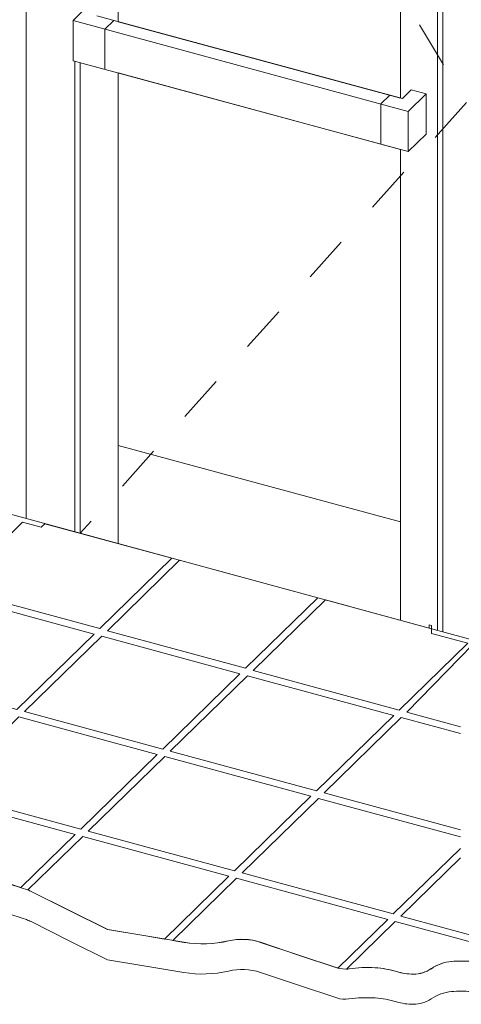
# Model space of a CAD drawing. Units: millimetres. Extents: x -220 to 2932, y -61 to 583.
# Drawn here: x -93 to -80, y 301 to 331 of the extents above; entities that cross this region are included whole.
import ezdxf

# ---------------------------------------------------------------- set-up
doc = ezdxf.new("R2010")
doc.units = ezdxf.units.MM
doc.linetypes.add('JIS_02_1.2', pattern=[2.5, 1.25, -1.25])
doc.layers.add('00_GROSOR 0.09', color=7, linetype='Continuous', lineweight=9)

# ---------------------------------------------------------------- blocks, each defined once
blk = doc.blocks.new('puerta apertura exterior_2h')
at = {"layer": '00_GROSOR 0.09'}
for p, q in [((12.746, -13.781), (12.746, 6.853)), ((20.424, -15.864), (20.424, 4.119)), ((20.523, -15.895), (20.523, 4.211)), ((13.952, -4.153), (13.619, -4.478)), ((19.77, -5.935), (14.063, -4.39)), ((19.88, -6.173), (13.619, -4.478)), ((13.619, -4.478), (13.619, -5.228)), ((14.381, -4.477), (14.214, -4.64)), ((14.214, -4.64), (14.214, -5.389)), ((19.88, -6.922), (13.619, -5.228)), ((13.653, -14.028), (13.654, -5.238)), ((13.752, -14.055), (13.753, -5.264)), ((19.534, -5.871), (19.367, -6.034)), ((19.936, -5.772), (19.77, -5.935)), ((20.214, -5.847), (19.88, -6.173)), ((20.214, -5.847), (19.936, -5.772)), ((20.214, -5.847), (20.214, -6.597)), ((19.367, -6.034), (19.367, -6.783)), ((19.88, -6.173), (19.88, -6.922)), ((20.214, -6.597), (19.88, -6.922)), ((0, -10.317), (33.431, -19.403)), ((14.46, -14.247), (14.46, -12.416)), ((19.737, -13.843), (19.737, -15.678))]:
    blk.add_line(p, q, dxfattribs=at)
at = {"layer": '00_GROSOR 0.09', "linetype": 'JIS_02_1.2', "ltscale": 0.7}
blk.add_lwpolyline([(13.753, 5.932), (20.964, -6.007), (13.752, -14.055)], dxfattribs=at)
at = {"layer": '00_GROSOR 0.09'}
for points in [[(19.737, -5.925), (19.737, 3.481), (14.46, 4.915), (14.46, -4.498)], [(14.46, -5.456), (14.46, -12.416), (19.737, -13.843), (19.737, -6.884)]]:
    blk.add_lwpolyline(points, close=True, dxfattribs=at)
for points in [[(12.123, -20.508, -0.005153), (12.748, -20.709, -0.035466), (12.837, -20.745), (13.55, -21.102), (14.264, -21.459), (14.978, -21.577), (15.691, -21.696, 0.099212), (16.521, -21.669, -0.13889), (17.119, -21.696), (17.832, -21.934), (18.546, -22.172, 0.11741), (18.769, -22.191, -0.053046), (19.26, -22.172, -0.056364), (19.658, -22.243, 0.071846), (19.973, -22.29, 0.152777), (20.307, -22.188, -0.131317), (20.687, -22.053, -0.040572), (21.049, -22.053, 0.041845)], [(12.123, -21.072, -0.005153), (12.748, -21.273, -0.035466), (12.837, -21.31), (13.55, -21.666), (14.264, -22.023), (14.978, -22.142), (15.691, -22.26, 0.099212), (16.521, -22.233, -0.13889), (17.119, -22.26), (17.832, -22.498), (18.546, -22.736, 0.11741), (18.769, -22.755, -0.053046), (19.26, -22.736, -0.056364), (19.658, -22.808, 0.071846), (19.973, -22.855, 0.152777), (20.307, -22.752, -0.131317), (20.687, -22.617, -0.040572), (21.049, -22.617, 0.041845)]]:
    blk.add_lwpolyline(points, format="xyb", dxfattribs=at)
at = {"layer": '00_GROSOR 0.09', "ltscale": 2}
for points in [[(12.676, -13.849), (13.025, -13.944), (13.095, -13.876), (15.467, -14.521), (14.119, -15.837), (11.397, -15.098), (12.676, -13.849)], [(14.26, -15.876), (15.609, -14.559), (18.19, -15.261), (16.841, -16.577), (14.26, -15.876)], [(23.632, -17.231), (24.026, -16.847), (21.453, -16.147), (21.383, -16.216), (21.383, -16.216), (21.383, -16.216), (21.383, -16.216), (21.085, -16.135), (19.853, -17.396), (20.854, -17.668)], [(20.854, -17.798), (19.748, -17.498), (18.306, -18.905), (20.854, -19.598)], [(20.854, -19.728), (18.202, -19.008), (16.776, -20.399), (19.6, -21.167), (20.854, -19.943)], [(20.854, -20.119), (19.741, -21.205), (22.226, -21.881), (22.832, -21.578), (23.237, -21.376), (24.038, -20.594), (23.44, -20.431)]]:
    blk.add_lwpolyline(points, dxfattribs=at)
for points in [[(14.014, -15.939), (11.292, -15.2), (9.85, -16.607), (12.572, -17.347)], [(20.991, -16.109), (20.315, -15.925), (20.315, -15.779), (20.268, -15.767), (20.268, -15.825), (18.331, -15.299), (16.982, -16.616), (19.712, -17.357)], [(16.736, -16.679), (14.155, -15.978), (12.713, -17.385), (15.294, -18.087)], [(19.607, -17.46), (16.878, -16.718), (15.435, -18.125), (18.165, -18.867)], [(15.19, -18.189), (12.608, -17.487), (11.182, -18.879), (13.764, -19.581)], [(18.061, -18.969), (15.331, -18.227), (13.905, -19.619), (16.635, -20.361)]]:
    blk.add_lwpolyline(points, close=True, dxfattribs=at)
for points in [[(13.659, -19.683), (11.078, -18.981), (9.965, -20.068, -0.002679), (10.056, -20.084, 0.006862), (10.461, -20.152, 0.008606), (11.019, -20.229, -0.017406), (11.294, -20.271, -0.02243), (11.465, -20.312, -0.005702), (12.126, -20.509, -0.004259), (12.644, -20.674)], [(16.53, -20.463), (13.8, -19.721), (12.778, -20.719, -0.025231), (12.84, -20.746), (13.554, -21.103), (14.267, -21.459), (14.981, -21.578), (15.328, -21.636)], [(19.495, -21.269), (16.671, -20.501), (15.482, -21.662), (15.695, -21.697, 0.099212), (16.524, -21.67, -0.13889), (17.122, -21.697), (17.836, -21.935), (18.549, -22.172, 0.00811), (18.564, -22.177)], [(19.636, -21.307), (18.725, -22.197, 0.024911), (18.773, -22.192, -0.053046), (19.263, -22.172, -0.056364), (19.662, -22.244, 0.071846), (19.977, -22.291, 0.152777), (20.31, -22.189, -0.131317), (20.69, -22.054, -0.040572), (21.053, -22.054, 0.041845), (21.404, -22.054, 0.02002), (21.971, -21.982, 0.038789), (22.049, -21.963)]]:
    blk.add_lwpolyline(points, format="xyb", close=True, dxfattribs=at)

msp = doc.modelspace()

# ---------------------------------------------------------------- block references
at = {"layer": '00_GROSOR 0.09', "color": 3, "xscale": 1.587301587301353, "yscale": 1.587301587301353, "zscale": 1.587301587301353}
msp.add_blockref('puerta apertura exterior_2h', (-113.148, 337.713), dxfattribs=at)

doc.saveas('drawing.dxf')
